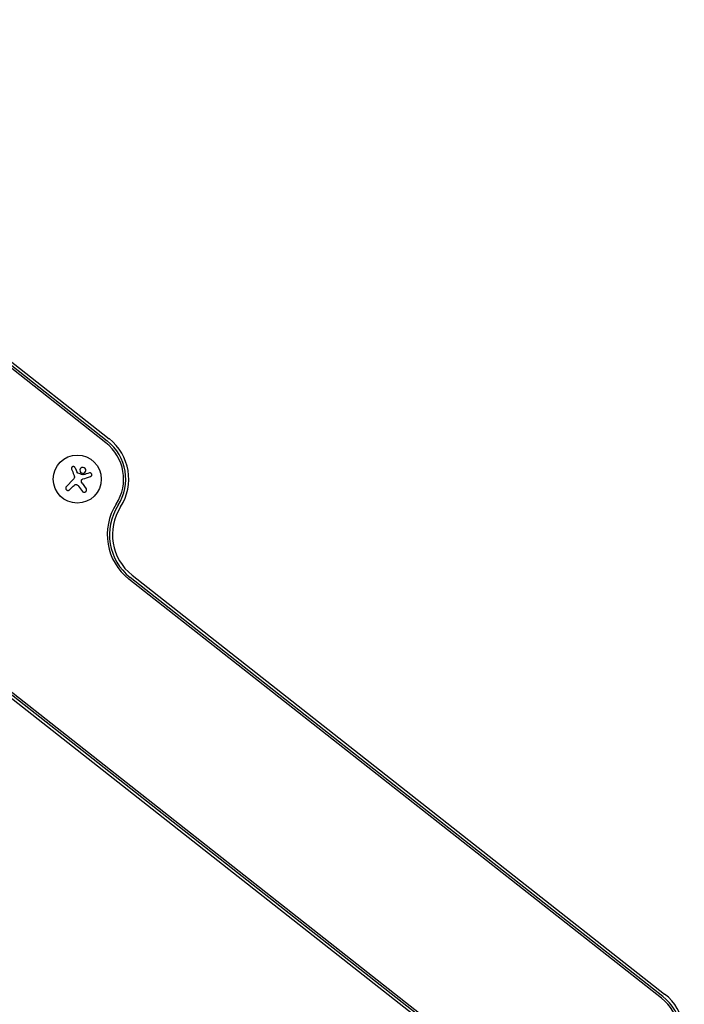
# Model space of a CAD drawing. Units: millimetres. Extents: x -11200 to 11200, y -11200 to 11200.
# Drawn here: x -8304 to -7917, y -3659 to -3085 of the extents above; entities that cross this region are included whole.
import ezdxf

# ---------------------------------------------------------------- set-up
doc = ezdxf.new("R2010")
doc.units = ezdxf.units.MM
doc.layers.add('2d', color=230, linetype='Continuous')

msp = doc.modelspace()

# ---------------------------------------------------------------- linework, layer by layer
at = {"layer": '2d'}
for p, q in [((-8253.91, -3331.52), (-8564.37, -3087.23)), ((-8253.12, -3330.53), (-8563.59, -3086.23)), ((-8562.51, -3084.87), (-8252.05, -3329.17)), ((-8271.86, -3346.08), (-8270.69, -3348.81)), ((-8276.96, -3357.08), (-8272.91, -3353.03)), ((-8272.92, -3356.79), (-8275.09, -3358.96)), ((-8267.73, -3355.21), (-8265.47, -3358.33)), ((-7929.27, -3654.38), (-8239.73, -3410.09)), ((-8238.66, -3408.73), (-7928.2, -3653.02)), ((-7930.05, -3655.38), (-8240.51, -3411.08)), ((-8045.8, -3687.72), (-8356.27, -3443.43)), ((-8355.19, -3442.07), (-8044.73, -3686.36)), ((-8354.41, -3441.07), (-8043.95, -3685.37))]:
    msp.add_line(p, q, dxfattribs=at)
msp.add_circle((-8270.6, -3352.74), 14, dxfattribs=at)
for centre, radius, start, end in [((-8270.6, -3352.74), 30, 327.3078, 51.80181), ((-8270.6, -3352.74), 27, 327.3078, 51.80181), ((-8270.6, -3352.74), 28.27, 327.3078, 51.80181), ((-8220.11, -3385.15), 33, 147.3078, 231.80181), ((-8220.11, -3385.15), 31.73, 147.3078, 231.80181), ((-8220.11, -3385.15), 30, 147.3078, 231.80181), ((-7946.75, -3676.6), 27, 327.3078, 51.80181), ((-7946.75, -3676.6), 28.27, 327.3078, 51.80181), ((-7946.75, -3676.6), 30, 327.3078, 51.80181)]:
    msp.add_arc(centre, radius, start, end, dxfattribs=at)
for points, knots in [([(-8271.86, -3346.08), (-8271.91, -3345.96), (-8271.98, -3345.85), (-8272.07, -3345.75), (-8272.16, -3345.65), (-8272.28, -3345.57), (-8272.4, -3345.51), (-8272.52, -3345.46), (-8272.65, -3345.42), (-8272.78, -3345.41), (-8272.9, -3345.4), (-8273.03, -3345.41), (-8273.15, -3345.44), (-8273.27, -3345.47), (-8273.38, -3345.52), (-8273.48, -3345.58), (-8273.58, -3345.64), (-8273.66, -3345.72), (-8273.74, -3345.81), (-8273.81, -3345.9), (-8273.87, -3346), (-8273.91, -3346.11), (-8273.96, -3346.22), (-8273.98, -3346.34), (-8273.99, -3346.46), (-8274, -3346.58), (-8273.98, -3346.71), (-8273.95, -3346.83), (-8273.94, -3346.87), (-8273.92, -3346.9), (-8273.91, -3346.94)], [0, 0, 0, 0, 0.117688, 0.117688, 0.117688, 0.23572, 0.23572, 0.23572, 0.348983, 0.348983, 0.348983, 0.453941, 0.453941, 0.453941, 0.55245, 0.55245, 0.55245, 0.649106, 0.649106, 0.649106, 0.748614, 0.748614, 0.748614, 0.85433, 0.85433, 0.85433, 0.967387, 0.967387, 0.967387, 1, 1, 1, 1]), ([(-8267.19, -3345.89), (-8267.64, -3345.85), (-8268.09, -3346), (-8268.76, -3346.55), (-8268.98, -3346.96), (-8269.07, -3347.82), (-8268.95, -3348.29), (-8268.38, -3349), (-8267.94, -3349.24), (-8267.48, -3349.28)], [0, 0, 0, 0, 0.125, 0.125, 0.25, 0.25, 0.375, 0.375, 0.5, 0.5, 0.5, 0.5]), ([(-8267.48, -3349.28), (-8267.03, -3349.32), (-8266.58, -3349.17), (-8265.91, -3348.61), (-8265.69, -3348.2), (-8265.6, -3347.34), (-8265.72, -3346.88), (-8266.3, -3346.16), (-8266.73, -3345.93), (-8267.19, -3345.89)], [0.5, 0.5, 0.5, 0.5, 0.625, 0.625, 0.75, 0.75, 0.875, 0.875, 1, 1, 1, 1]), ([(-8270.32, -3349.25), (-8270.37, -3349.24), (-8270.42, -3349.21), (-8270.46, -3349.18), (-8270.5, -3349.14), (-8270.54, -3349.1), (-8270.57, -3349.06), (-8270.57, -3349.05), (-8270.58, -3349.04), (-8270.59, -3349.02)], [0, 0, 0, 0, 0.444984, 0.444984, 0.444984, 0.890124, 0.890124, 0.890124, 1, 1, 1, 1]), ([(-8268.2, -3353.66), (-8268.19, -3353.54), (-8268.17, -3353.42), (-8268.13, -3353.31), (-8268.08, -3353.2), (-8268.02, -3353.1), (-8267.94, -3353.01), (-8267.87, -3352.92), (-8267.78, -3352.84), (-8267.67, -3352.78), (-8267.6, -3352.74), (-8267.53, -3352.7), (-8267.45, -3352.68)], [0, 0, 0, 0, 0.26951, 0.26951, 0.26951, 0.539189, 0.539189, 0.539189, 0.809594, 0.809594, 0.809594, 1, 1, 1, 1]), ([(-8267.23, -3350.26), (-8267.26, -3350.27), (-8267.29, -3350.27), (-8267.33, -3350.27), (-8267.35, -3350.27), (-8267.38, -3350.27), (-8267.41, -3350.26)], [0, 0, 0, 0, 0.541586, 0.541586, 0.541586, 1, 1, 1, 1]), ([(-8262.91, -3351.25), (-8262.78, -3351.21), (-8262.66, -3351.15), (-8262.55, -3351.06), (-8262.45, -3350.98), (-8262.35, -3350.87), (-8262.28, -3350.75), (-8262.22, -3350.63), (-8262.17, -3350.5), (-8262.15, -3350.36), (-8262.13, -3350.24), (-8262.13, -3350.11), (-8262.16, -3349.99), (-8262.18, -3349.87), (-8262.22, -3349.76), (-8262.28, -3349.66), (-8262.33, -3349.56), (-8262.4, -3349.47), (-8262.48, -3349.4), (-8262.56, -3349.32), (-8262.65, -3349.26), (-8262.75, -3349.21), (-8262.86, -3349.16), (-8262.97, -3349.12), (-8263.08, -3349.11), (-8263.21, -3349.09), (-8263.34, -3349.09), (-8263.46, -3349.12), (-8263.49, -3349.12), (-8263.53, -3349.13), (-8263.56, -3349.14)], [0, 0, 0, 0, 0.123267, 0.123267, 0.123267, 0.246944, 0.246944, 0.246944, 0.364412, 0.364412, 0.364412, 0.469764, 0.469764, 0.469764, 0.565076, 0.565076, 0.565076, 0.656937, 0.656937, 0.656937, 0.751946, 0.751946, 0.751946, 0.854928, 0.854928, 0.854928, 0.968152, 0.968152, 0.968152, 1, 1, 1, 1]), ([(-8276.96, -3357.08), (-8277.08, -3357.2), (-8277.17, -3357.33), (-8277.24, -3357.48), (-8277.3, -3357.63), (-8277.34, -3357.79), (-8277.35, -3357.96), (-8277.36, -3358.12), (-8277.33, -3358.28), (-8277.28, -3358.44), (-8277.24, -3358.58), (-8277.16, -3358.71), (-8277.07, -3358.83), (-8276.99, -3358.94), (-8276.88, -3359.04), (-8276.77, -3359.12), (-8276.66, -3359.19), (-8276.53, -3359.25), (-8276.41, -3359.29), (-8276.28, -3359.33), (-8276.14, -3359.35), (-8276.01, -3359.34), (-8275.87, -3359.34), (-8275.73, -3359.32), (-8275.59, -3359.27), (-8275.45, -3359.22), (-8275.31, -3359.15), (-8275.2, -3359.05), (-8275.16, -3359.02), (-8275.12, -3358.99), (-8275.09, -3358.96)], [0, 0, 0, 0, 0.12144, 0.12144, 0.12144, 0.243283, 0.243283, 0.243283, 0.358856, 0.358856, 0.358856, 0.462986, 0.462986, 0.462986, 0.558085, 0.558085, 0.558085, 0.650496, 0.650496, 0.650496, 0.746429, 0.746429, 0.746429, 0.850305, 0.850305, 0.850305, 0.963913, 0.963913, 0.963913, 1, 1, 1, 1]), ([(-8272.01, -3356.07), (-8271.89, -3355.99), (-8271.76, -3355.94), (-8271.62, -3355.91), (-8271.49, -3355.88), (-8271.34, -3355.87), (-8271.2, -3355.88), (-8271.07, -3355.9), (-8270.93, -3355.94), (-8270.8, -3356), (-8270.69, -3356.05), (-8270.59, -3356.12), (-8270.5, -3356.2)], [0, 0, 0, 0, 0.2593, 0.2593, 0.2593, 0.519012, 0.519012, 0.519012, 0.774897, 0.774897, 0.774897, 1, 1, 1, 1]), ([(-8267.63, -3359.91), (-8267.54, -3360.04), (-8267.42, -3360.15), (-8267.28, -3360.24), (-8267.14, -3360.33), (-8266.99, -3360.4), (-8266.82, -3360.43), (-8266.66, -3360.46), (-8266.5, -3360.47), (-8266.33, -3360.44), (-8266.19, -3360.41), (-8266.04, -3360.36), (-8265.91, -3360.29), (-8265.79, -3360.23), (-8265.67, -3360.14), (-8265.58, -3360.04), (-8265.49, -3359.94), (-8265.41, -3359.83), (-8265.35, -3359.71), (-8265.29, -3359.58), (-8265.25, -3359.45), (-8265.23, -3359.32), (-8265.2, -3359.17), (-8265.21, -3359.02), (-8265.23, -3358.88), (-8265.26, -3358.73), (-8265.31, -3358.58), (-8265.39, -3358.45), (-8265.41, -3358.41), (-8265.44, -3358.36), (-8265.47, -3358.33)], [0, 0, 0, 0, 0.120796, 0.120796, 0.120796, 0.242046, 0.242046, 0.242046, 0.356333, 0.356333, 0.356333, 0.459168, 0.459168, 0.459168, 0.553739, 0.553739, 0.553739, 0.646543, 0.646543, 0.646543, 0.743592, 0.743592, 0.743592, 0.848997, 0.848997, 0.848997, 0.964083, 0.964083, 0.964083, 1, 1, 1, 1])]:
    msp.add_open_spline(points, degree=3, knots=knots, dxfattribs=at)
for points in [[(-8273.91, -3346.94), (-8273.47, -3348), (-8273.02, -3349.11), (-8272.56, -3350.23)], [(-8272.3, -3351.15), (-8272.19, -3351.83), (-8272.42, -3352.54), (-8272.91, -3353.03)], [(-8272.56, -3350.23), (-8272.45, -3350.49), (-8272.37, -3350.75), (-8272.32, -3351.02)], [(-8272.32, -3351.02), (-8272.31, -3351.06), (-8272.31, -3351.11), (-8272.3, -3351.15)], [(-8270.59, -3349.02), (-8270.62, -3348.95), (-8270.66, -3348.88), (-8270.69, -3348.81)], [(-8267.41, -3350.26), (-8268.37, -3349.92), (-8269.34, -3349.59), (-8270.32, -3349.25)], [(-8267.45, -3352.68), (-8265.88, -3352.18), (-8264.35, -3351.7), (-8262.91, -3351.25)], [(-8263.56, -3349.14), (-8264.73, -3349.5), (-8265.96, -3349.87), (-8267.23, -3350.26)], [(-8272.92, -3356.79), (-8272.65, -3356.51), (-8272.35, -3356.27), (-8272.01, -3356.07)], [(-8270.5, -3356.2), (-8270.24, -3356.42), (-8270.02, -3356.67), (-8269.82, -3356.94)], [(-8269.82, -3356.94), (-8269.07, -3357.96), (-8268.34, -3358.96), (-8267.63, -3359.91)], [(-8267.73, -3355.21), (-8268.06, -3354.76), (-8268.22, -3354.22), (-8268.2, -3353.66)]]:
    msp.add_open_spline(points, degree=3, dxfattribs=at)

doc.saveas('drawing.dxf')
